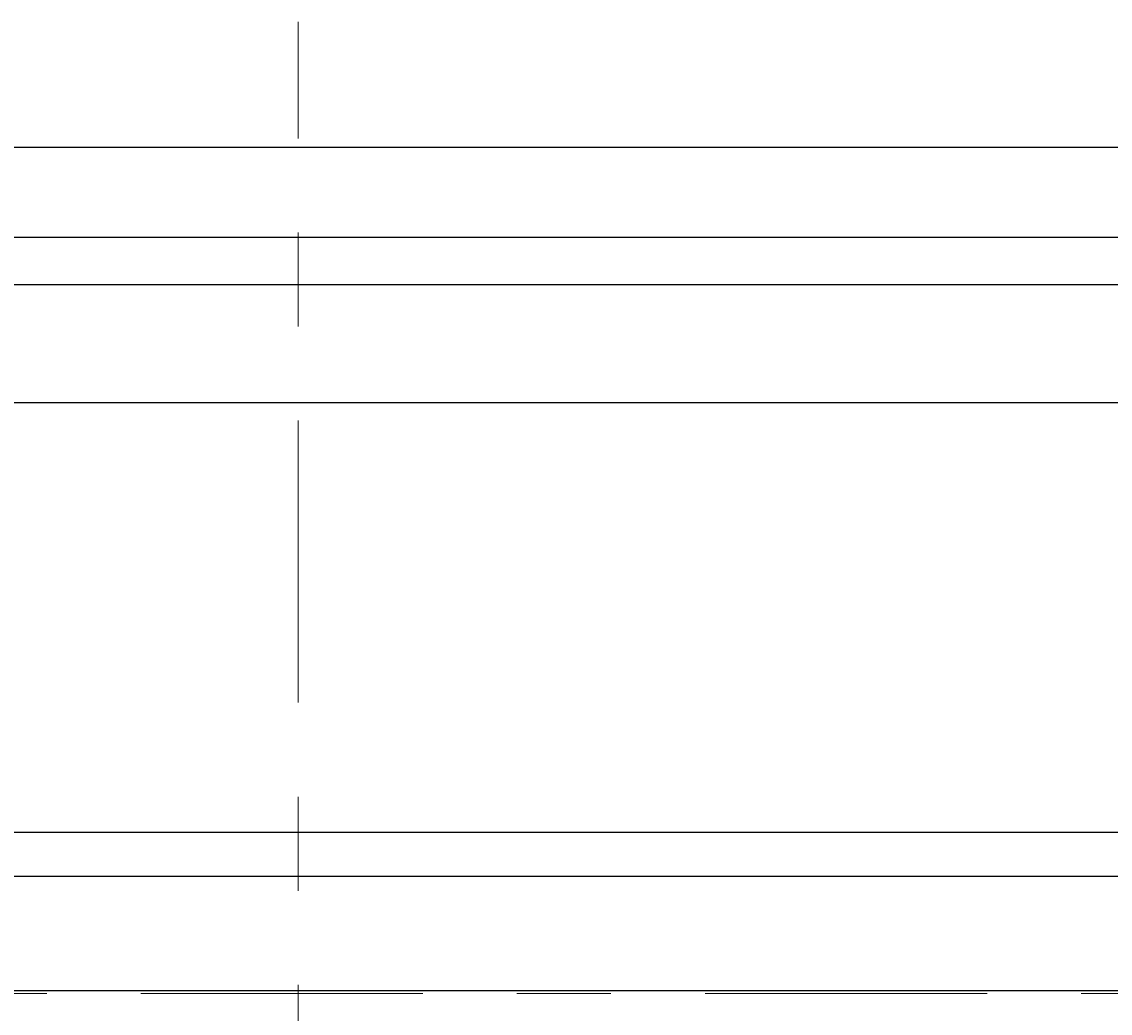
# Model space of a CAD drawing. Extents: x 5462 to 10515, y 391 to 3693.
# Drawn here: x 7557 to 7673, y 2959 to 3064 of the extents above; entities that cross this region are included whole.
import ezdxf

# ---------------------------------------------------------------- set-up
doc = ezdxf.new("R2010")
doc.units = 0
doc.header["$MEASUREMENT"] = 0
doc.linetypes.add('CENTER', pattern=[6, 3, -1, 1, -1])
doc.layers.get('0').update_dxf_attribs({"linetype": 'CONTINUOUS'})
doc.layers.add('PIC02', color=7, linetype='CONTINUOUS')
doc.styles.get("Standard").update_dxf_attribs({"font": 'monotxt.shx', "height": 20, "bigfont": 'extfont.shx'})
doc.dimstyles.get("Standard").update_dxf_attribs({"dimtxt": 0.18, "dimasz": 0.18, "dimexe": 0.18, "dimexo": 0.0625, "dimgap": 0.09, "dimtad": 0, "dimtih": 1, "dimtoh": 1, "dimdec": 4, "dimzin": 0, "dimdsep": 46, "dimtxsty": 'Standard', "dimcen": 0.09, "dimadec": 0, "dimazin": 0, "dimtfac": 1, "dimtdec": 4, "dimtofl": 0, "dimtmove": 0, "dimatfit": 3, "dimfxl": 0, "dimtolj": 1, "dimtzin": 0, "dimarcsym": 0})

# ---------------------------------------------------------------- blocks, each defined once
blk = doc.blocks.new('_Open30')
at = {"color": 0, "linetype": 'ByBlock', "lineweight": -2}
for p, q in [((-1, 0.2679), (0, 0)), ((0, 0), (-1, -0.2679)), ((0, 0), (-1, 0))]:
    blk.add_line(p, q, dxfattribs=at)
blk = doc.blocks.new('*D13')
at = {"layer": 'PIC02', "color": 0, "linetype": 'Continuous', "lineweight": -2}
for p, q in [((7766.4, 3041.43), (8026.42, 3041.43)), ((8026.24, 3021.43), (8026.24, 2675.41)), ((8026.24, 2366.21), (8026.24, 2640.23)), ((7586.89, 2346.21), (8026.42, 2346.21))]:
    blk.add_line(p, q, dxfattribs=at)
at = {"layer": 'PIC02', "color": 0, "linetype": 'Continuous', "lineweight": -2, "xscale": 20, "yscale": 20, "zscale": 20}
for p, rotation in [((8026.24, 3041.43), 90), ((8026.24, 2346.21), 270)]:
    blk.add_blockref('_Open30', p, dxfattribs=dict(at, rotation=rotation))
at = {"layer": 'PIC02', "color": 0, "linetype": 'Continuous', "lineweight": 0, "insert": (8026.24, 2657.82), "char_height": 20, "attachment_point": 5}
blk.add_mtext('\\A1;{\\Fmonotxt,extfont|c136;\\H1.75x;695}', dxfattribs=at)

msp = doc.modelspace()

# ---------------------------------------------------------------- linework, layer by layer
at = {"layer": 'PIC02', "color": 2, "linetype": 'CENTER', "lineweight": 0, "ltscale": 10}
for p, q in [((7586.83242, 2331.95093), (7586.83242, 3064.36549)), ((7330.101, 2961.02016), (7846.38647, 2961.02016))]:
    msp.add_line(p, q, dxfattribs=at)
at = {"layer": 'PIC02', "color": 3, "linetype": 'Continuous'}
for p, q in [((7211.83242, 3051.02016), (7961.83242, 3051.02016)), ((7766.33326, 3041.42505), (7407.33158, 3041.42505)), ((7408.72764, 3036.41174), (7764.9372, 3036.41174)), ((7730.11999, 3023.82651), (7409.22922, 3023.82651)), ((7742.77074, 2978.14344), (7430.8941, 2978.14344)), ((7742.73827, 2973.4744), (7430.92657, 2973.4744)), ((7430.98145, 2961.3513), (7742.68339, 2961.3513))]:
    msp.add_line(p, q, dxfattribs=at)

# ---------------------------------------------------------------- dimensions: what is measured, and where the dimension line sits
at = {"layer": 'PIC02', "color": 4, "linetype": 'Continuous', "lineweight": 0}
dim = msp.add_linear_dim(base=(8026.24343, 3041.42505), p1=(7586.83242, 2346.20854), p2=(7766.33326, 3041.42505), angle=90, text='{\\Fmonotxt,extfont|c136;\\H1.75x;695}', dimstyle='Standard', override={"dimasz": 20, "dimblk1": 'Open30', "dimblk2": 'Open30', "dimsah": 1}, dxfattribs=at)
dim.commit()
dim.dimension.update_dxf_attribs({"geometry": '*D13', "text_midpoint": (8026.24343, 2657.81673), "dimtype": 160})

doc.saveas('drawing.dxf')
